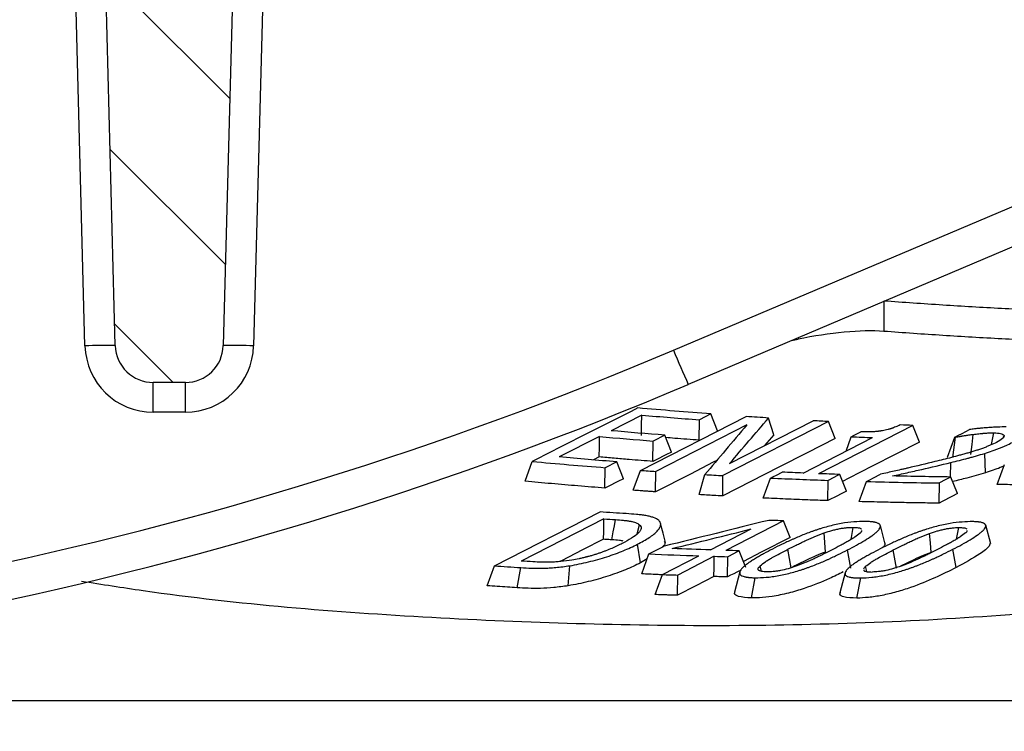
# Model space of a CAD drawing. Units: millimetres. Extents: x 115 to 1356, y 229 to 1166.
# Drawn here: x 563 to 628, y 1000 to 1047 of the extents above; entities that cross this region are included whole.
import ezdxf

# ---------------------------------------------------------------- set-up
doc = ezdxf.new("R2010")
doc.units = ezdxf.units.MM
doc.layers.add('2034066', color=7, linetype='Continuous')
doc.layers.add('AM_5', color=3, linetype='Continuous', lineweight=25)
doc.styles.add('USER1', font='simplex.shx')
doc.dimstyles.new('AM_DIN$0', dxfattribs={"dimtxt": 3.5, "dimasz": 2.5, "dimexe": 1, "dimexo": 1, "dimgap": 1.5, "dimtad": 1, "dimdec": 0, "dimdsep": 46, "dimtxsty": 'USER1', "dimcen": 0, "dimclrd": 256, "dimclre": 256, "dimclrt": 2, "dimadec": 0, "dimazin": 2, "dimtp": 0.1, "dimtm": 0.1, "dimtfac": 0.71, "dimtdec": 0, "dimtmove": 0, "dimatfit": 3, "dimfxl": 0, "dimlwd": -1, "dimlwe": -1, "dimarcsym": 0})

# ---------------------------------------------------------------- blocks, each defined once
blk = doc.blocks.new('*D67')
at = {"layer": 'AM_5'}
for p, q in [((158.852, 1025.79), (158.852, 856.842)), ((724.779, 1016.554), (724.779, 856.842)), ((165.102, 859.342), (718.529, 859.342))]:
    blk.add_line(p, q, dxfattribs=at)
for points in [[(165.102, 860.384), (165.102, 858.301), (158.852, 859.342)], [(718.529, 860.384), (718.529, 858.301), (724.779, 859.342)]]:
    blk.add_solid(points, dxfattribs=at)
at = {"layer": 'Defpoints', "color": 0}
for p in [(158.852, 1028.29), (724.779, 1019.054), (724.779, 859.342)]:
    blk.add_point(p, dxfattribs=at)
at = {"layer": 'AM_5', "color": 2, "insert": (459.759, 871.842), "char_height": 8.75, "attachment_point": 2, "style": 'USER1'}
blk.add_mtext('566', dxfattribs=at)
blk = doc.blocks.new('1065503-M_001_Section_A-A')
h = blk.add_hatch()
h.set_pattern_fill('ANSI31', color=256, scale=2.5, angle=90, style=0)
h.set_pattern_definition([(135, (-521.254, -969.419), (-5.61266, -5.61266), [])])
edge = h.paths.add_edge_path(flags=0)
edge.add_line((111.942, 110), (114.058, 110))
edge.add_arc((114.058, 112.5), 2.5, 270, 358.5)
edge.add_line((116.557, 112.435), (118.001, 167.565))
edge.add_arc((120.5, 167.5), 2.5, 90, 178.5, ccw=False)
edge.add_line((120.5, 170), (120.1, 177.631))
edge.add_arc((117.604, 177.5), 2.5, 3, 90)
edge.add_line((117.604, 180), (108.396, 180))
edge.add_arc((108.396, 177.5), 2.5, 90, 177)
edge.add_line((105.9, 177.631), (105.5, 170))
edge.add_arc((105.5, 167.5), 2.5, 1.5, 90, ccw=False)
edge.add_line((107.999, 167.565), (109.443, 112.435))
edge.add_arc((111.942, 112.5), 2.5, 181.5, 270)
for p, q in [((107.443, 112.417), (106, 167.548)), ((109.443, 112.435), (107.999, 167.565)), ((118.001, 167.565), (116.557, 112.435)), ((120, 167.548), (118.557, 112.417)), ((146.229, 112.131), (186.505, 129.227)), ((187.482, 126.97), (147.206, 109.873)), ((160.093, 115.343), (160.093, 113.37)), ((154.436, 112.942), (154.436, 112.848)), ((154.009, 112.761), (154.436, 112.848)), ((114.058, 110), (111.942, 110)), ((111.942, 108.035), (111.942, 110)), ((114.058, 108.035), (114.058, 110)), ((114.058, 108.035), (111.942, 108.035)), ((144.138, 107.848), (142.112, 106.82)), ((144.047, 104.207), (151.009, 107.757)), ((148.695, 107.925), (147.935, 107.538)), ((149.134, 106.813), (148.695, 107.925)), ((151.063, 107.199), (145.06, 104.136)), ((147.915, 106.193), (147.935, 107.538)), ((156.452, 107.424), (149.49, 103.86)), ((149.927, 104.659), (155.44, 107.479)), ((152.841, 106.555), (152.495, 107.658)), ((161.993, 107.172), (155.79, 103.988)), ((156.89, 106.317), (156.452, 107.424)), ((162.43, 106.07), (161.993, 107.172)), ((141.353, 106.435), (138.695, 105.088)), ((145.657, 106.527), (144.897, 106.141)), ((146.096, 105.415), (145.657, 106.527)), ((152.841, 106.555), (152.226, 105.835)), ((157.598, 105.476), (157.942, 106.426)), ((167.983, 106.389), (168.015, 106.512)), ((144.877, 104.794), (144.897, 106.141)), ((154.778, 104.029), (159.335, 106.367)), ((164.282, 105.071), (164.761, 106.395)), ((164.634, 105.062), (164.819, 106.393)), ((166.783, 104.047), (166.737, 105.325)), ((136.447, 103.489), (136.922, 104.795)), ((141.334, 105.087), (140.959, 104.897)), ((142.492, 104.768), (141.733, 104.382)), ((142.931, 103.656), (142.492, 104.768)), ((164.491, 103.767), (164.51, 104.725)), ((167.556, 103.268), (168.036, 104.596)), ((141.713, 103.036), (141.733, 104.382)), ((143.57, 102.896), (144.047, 104.207)), ((145.04, 102.792), (145.06, 104.136)), ((147.911, 102.608), (148.296, 103.929)), ((149.469, 102.519), (149.49, 103.86)), ((157.62, 102.836), (157.183, 103.937)), ((152.148, 102.382), (152.626, 103.701)), ((156.401, 102.21), (156.423, 103.547)), ((158.46, 102.147), (158.939, 103.47)), ((163.726, 102.043), (163.749, 103.376)), ((164.944, 102.67), (164.508, 103.767)), ((134.425, 97.909), (141.387, 101.461)), ((141.64, 101.007), (136.197, 98.228)), ((143.834, 100.024), (143.986, 100.623)), ((153.473, 100.881), (149.676, 98.93)), ((153.91, 99.781), (153.473, 100.881)), ((167.131, 99.37), (166.806, 100.583)), ((148.663, 98.961), (151.351, 100.342)), ((160.186, 99.343), (159.86, 100.562)), ((144.056, 98.108), (143.848, 99.331)), ((144.134, 97.379), (144.612, 98.698)), ((144.612, 98.698), (145.605, 99.207)), ((150.998, 97.805), (150.562, 98.905)), ((153.976, 97.786), (153.769, 99.001)), ((157.907, 97.749), (157.701, 98.961)), ((160.921, 97.747), (160.715, 98.957)), ((164.852, 97.798), (164.647, 99.006)), ((144.495, 98.376), (144.056, 98.108)), ((145.498, 97.336), (147.903, 98.571)), ((148.916, 98.539), (146.511, 97.304)), ((149.78, 97.179), (149.802, 98.514)), ((133.948, 96.596), (134.425, 97.909)), ((135.915, 96.464), (136.164, 97.793)), ((139.288, 96.598), (139.39, 97.917)), ((145.02, 96.014), (145.498, 97.336)), ((150.598, 97.513), (150.24, 96.175)), ((152.033, 97.548), (151.944, 97.918)), ((157.543, 97.46), (157.185, 96.122)), ((158.974, 97.529), (158.89, 97.88)), ((146.489, 95.967), (146.511, 97.304)), ((151.37, 95.795), (151.621, 97.125)), ((158.315, 95.784), (158.567, 97.114)), ((195.572, 89), (-195.572, 89))]:
    blk.add_line(p, q)
at = {"flags": 128}
for points in [[(144.118, 106.5), (144.128, 107.174), (144.138, 107.848)], [(141.334, 105.087), (141.343, 105.761), (141.353, 106.435)], [(157.942, 106.426), (158.101, 106.508), (158.259, 106.589), (158.575, 106.751)], [(164.761, 106.395), (165.006, 106.52), (165.25, 106.646), (165.739, 106.897)], [(165.828, 105.257), (165.906, 105.919), (165.984, 106.581)], [(167.193, 105.911), (167.212, 106.011), (167.337, 106.676)], [(156.89, 106.317), (155.035, 105.368), (153.18, 104.418), (151.325, 103.468), (149.469, 102.519)], [(162.43, 106.07), (159.329, 104.478), (157.778, 103.682), (157.368, 103.471)], [(164.819, 106.393), (164.805, 106.394), (164.79, 106.394), (164.761, 106.395)], [(146.096, 105.415), (145.716, 105.221), (145.506, 105.115), (145.297, 105.008), (145.087, 104.901), (144.877, 104.794)], [(149.077, 104.852), (148.852, 104.737), (147.339, 103.965), (145.04, 102.792)], [(152.626, 103.701), (152.816, 103.798), (153.006, 103.895), (153.385, 104.09)], [(157.183, 103.937), (156.993, 103.84), (156.803, 103.742), (156.423, 103.547)], [(158.939, 103.47), (159.173, 103.59), (159.407, 103.711), (159.876, 103.952)], [(142.931, 103.656), (142.552, 103.463), (142.342, 103.356), (142.132, 103.249), (141.923, 103.142), (141.713, 103.036)], [(164.508, 103.767), (164.318, 103.669), (164.129, 103.571), (163.749, 103.376)], [(157.62, 102.836), (157.24, 102.641), (157.031, 102.533), (156.821, 102.425), (156.611, 102.318), (156.401, 102.21)], [(164.944, 102.67), (164.565, 102.475), (164.355, 102.367), (164.145, 102.259), (163.936, 102.151), (163.726, 102.043)], [(141.62, 99.664), (141.628, 100.176), (141.634, 100.592), (141.64, 101.007)], [(142.159, 99.63), (142.259, 100.156), (142.334, 100.557), (142.41, 100.959)], [(145.711, 99.456), (145.547, 100.07), (145.382, 100.684)], [(156.255, 98.822), (156.21, 99.454), (156.165, 100.086)], [(157.929, 99.664), (157.951, 99.782), (158.077, 100.447)], [(163.2, 98.79), (163.155, 99.42), (163.11, 100.049)], [(164.881, 99.687), (164.897, 99.771), (165.023, 100.436)], [(141.62, 99.664), (140.236, 98.957), (138.853, 98.25), (138.787, 98.217)], [(153.91, 99.781), (152.011, 98.805), (150.84, 98.203)], [(150.562, 98.905), (150.372, 98.807), (150.182, 98.709), (149.802, 98.514)], [(148.894, 97.203), (148.904, 97.793), (148.916, 98.539)], [(150.582, 97.591), (150.409, 97.502), (150.199, 97.394), (149.99, 97.286), (149.78, 97.179)], [(148.894, 97.203), (147.691, 96.585), (146.489, 95.967)]]:
    blk.add_lwpolyline(points, dxfattribs=at)
for centre, radius, start, end in [((108.693, 83.772), 28.672, 88.50193, 92.49814), ((111.942, 112.535), 4.5, 181.5, 270), ((111.942, 112.5), 2.5, 181.5, 270), ((114.058, 112.5), 2.5, 270, 358.5), ((114.058, 112.535), 4.5, 270, 358.5), ((117.307, 83.772), 28.672, 87.50186, 91.49807), ((49.523, 339.956), 247.5, 270.1093, 293), ((229.017, 146.612), 89.682, 202.61127, 204.1829), ((49.523, 340), 250, 270.1093, 293)]:
    blk.add_arc(centre, radius, start, end)
for points, knots in [([(198.787, 114.517), (198.141, 114.498), (196.849, 114.46), (194.913, 114.416), (192.978, 114.382), (191.043, 114.358), (189.11, 114.344), (187.176, 114.341), (185.242, 114.348), (183.307, 114.365), (181.371, 114.393), (178.791, 114.443), (175.568, 114.532), (171.703, 114.679), (167.836, 114.867), (163.966, 115.093), (161.385, 115.277), (160.093, 115.37)], [0, 0, 0, 0, 0.050077, 0.100107, 0.1501, 0.200069, 0.250024, 0.299978, 0.349941, 0.399924, 0.449939, 0.499998, 0.599901, 0.699765, 0.799678, 0.899728, 1, 1, 1, 1]), ([(160.093, 113.37), (159.342, 113.426), (158.45, 113.407), (156.51, 113.227), (155.475, 113.067), (154.436, 112.848)], [0, 0, 0, 0, 0.5, 0.5, 1, 1, 1, 1]), ([(198.787, 112.517), (198.145, 112.498), (196.86, 112.46), (194.932, 112.416), (193.004, 112.382), (191.075, 112.359), (189.145, 112.345), (187.214, 112.342), (185.282, 112.349), (183.35, 112.366), (181.416, 112.393), (179.482, 112.431), (177.547, 112.479), (175.611, 112.537), (173.674, 112.605), (171.736, 112.683), (169.798, 112.772), (167.858, 112.871), (165.918, 112.98), (163.977, 113.099), (162.035, 113.228), (160.74, 113.323), (160.093, 113.37)], [0, 0, 0, 0, 0.049784, 0.099586, 0.149408, 0.199249, 0.249111, 0.298995, 0.348901, 0.398829, 0.448781, 0.498757, 0.548758, 0.598785, 0.648838, 0.698917, 0.749025, 0.79916, 0.849325, 0.899519, 0.949744, 1, 1, 1, 1]), ([(161.176, 107.204), (161.082, 107.16), (160.984, 107.117), (160.829, 107.053), (160.776, 107.033), (160.693, 107.003), (160.665, 106.993), (160.622, 106.978), (160.607, 106.973), (160.578, 106.963), (160.564, 106.959), (160.534, 106.949), (160.519, 106.944), (160.489, 106.935), (160.474, 106.931), (160.428, 106.917), (160.398, 106.908), (160.306, 106.884), (160.243, 106.868), (160.118, 106.84), (160.056, 106.828), (159.963, 106.811), (159.932, 106.806), (159.886, 106.799), (159.871, 106.797), (159.848, 106.794), (159.841, 106.793), (159.826, 106.791), (159.818, 106.79), (159.803, 106.788), (159.796, 106.787), (159.781, 106.785), (159.774, 106.784), (159.751, 106.782), (159.737, 106.78), (159.693, 106.775), (159.664, 106.772), (159.578, 106.764), (159.522, 106.759), (159.357, 106.748), (159.252, 106.743), (158.948, 106.738), (158.759, 106.743), (158.575, 106.751)], [0, 0, 0, 0, 0.125, 0.125, 0.1875, 0.1875, 0.21875, 0.21875, 0.234375, 0.234375, 0.25, 0.25, 0.265625, 0.265625, 0.28125, 0.28125, 0.3125, 0.3125, 0.375, 0.375, 0.4375, 0.4375, 0.46875, 0.46875, 0.484375, 0.484375, 0.492188, 0.492188, 0.5, 0.5, 0.507812, 0.507812, 0.515625, 0.515625, 0.53125, 0.53125, 0.5625, 0.5625, 0.625, 0.625, 0.75, 0.75, 1, 1, 1, 1]), ([(168.144, 107.066), (167.97, 107.068), (167.792, 107.067), (167.578, 107.059), (167.554, 107.058), (167.506, 107.056), (167.482, 107.055), (167.409, 107.051), (167.36, 107.049), (167.212, 107.04), (167.111, 107.033), (166.958, 107.022), (166.907, 107.018), (166.805, 107.009), (166.753, 107.005), (166.649, 106.996), (166.597, 106.991), (166.519, 106.984), (166.493, 106.982), (166.44, 106.977), (166.414, 106.974), (166.282, 106.962), (166.175, 106.95), (165.959, 106.925), (165.849, 106.911), (165.739, 106.897)], [0, 0, 0, 0, 0.25, 0.25, 0.28125, 0.28125, 0.3125, 0.3125, 0.375, 0.375, 0.5, 0.5, 0.5625, 0.5625, 0.625, 0.625, 0.6875, 0.6875, 0.71875, 0.71875, 0.75, 0.75, 0.875, 0.875, 1, 1, 1, 1]), ([(164.819, 106.393), (164.918, 106.411), (165.017, 106.43), (165.121, 106.448), (165.128, 106.449), (165.14, 106.451), (165.146, 106.452), (165.164, 106.455), (165.177, 106.457), (165.214, 106.464), (165.238, 106.468), (165.312, 106.481), (165.361, 106.489), (165.422, 106.499), (165.434, 106.501), (165.459, 106.505), (165.471, 106.507), (165.507, 106.513), (165.531, 106.517), (165.604, 106.528), (165.652, 106.535), (165.795, 106.556), (165.89, 106.569), (165.984, 106.581)], [0, 0, 0, 0, 0.25, 0.25, 0.265625, 0.265625, 0.28125, 0.28125, 0.3125, 0.3125, 0.375, 0.375, 0.5, 0.5, 0.53125, 0.53125, 0.5625, 0.5625, 0.625, 0.625, 0.75, 0.75, 1, 1, 1, 1]), ([(165.984, 106.581), (166.106, 106.595), (166.227, 106.609), (166.406, 106.627), (166.465, 106.633), (166.553, 106.641), (166.582, 106.644), (166.625, 106.647), (166.64, 106.648), (166.669, 106.651), (166.683, 106.652), (166.812, 106.662), (166.926, 106.67), (167.139, 106.677), (167.238, 106.676), (167.337, 106.676)], [0, 0, 0, 0, 0.25, 0.25, 0.375, 0.375, 0.4375, 0.4375, 0.46875, 0.46875, 0.5, 0.5, 0.75, 0.75, 1, 1, 1, 1]), ([(167.337, 106.676), (167.507, 106.672), (167.658, 106.657), (167.893, 106.604), (167.977, 106.565), (168.015, 106.512)], [0, 0, 0, 0, 0.5, 0.5, 1, 1, 1, 1]), ([(168.015, 106.512), (168.024, 106.482), (168.02, 106.449), (167.994, 106.396), (167.982, 106.377), (167.951, 106.339), (167.932, 106.319), (167.818, 106.219), (167.677, 106.134), (167.515, 106.049)], [0, 0, 0, 0, 0.25, 0.25, 0.375, 0.375, 0.5, 0.5, 1, 1, 1, 1]), ([(147.915, 106.193), (147.383, 106.233), (146.651, 106.289), (145.919, 106.349), (145.72, 106.366)], [0, 0, 0, 0, 0.727856, 1, 1, 1, 1]), ([(167.515, 106.049), (167.385, 105.986), (167.25, 105.923), (167.036, 105.83), (166.962, 105.799), (166.848, 105.753), (166.81, 105.738), (166.731, 105.708), (166.692, 105.693), (166.611, 105.663), (166.57, 105.649), (166.487, 105.619), (166.445, 105.605), (166.319, 105.562), (166.234, 105.534), (166.061, 105.479), (165.974, 105.452), (165.842, 105.413), (165.798, 105.4), (165.709, 105.374), (165.665, 105.361), (165.576, 105.335), (165.531, 105.323), (165.442, 105.297), (165.397, 105.285), (165.263, 105.248), (165.173, 105.223), (164.904, 105.15), (164.724, 105.102), (164.182, 104.962), (163.819, 104.871), (163.456, 104.782)], [0, 0, 0, 0, 0.125, 0.125, 0.1875, 0.1875, 0.21875, 0.21875, 0.25, 0.25, 0.28125, 0.28125, 0.3125, 0.3125, 0.375, 0.375, 0.4375, 0.4375, 0.46875, 0.46875, 0.5, 0.5, 0.53125, 0.53125, 0.5625, 0.5625, 0.625, 0.625, 0.75, 0.75, 1, 1, 1, 1]), ([(166.737, 105.325), (166.908, 105.378), (167.076, 105.433), (167.321, 105.519), (167.401, 105.548), (167.519, 105.592), (167.558, 105.606), (167.635, 105.636), (167.674, 105.651), (167.788, 105.696), (167.862, 105.727), (167.97, 105.773), (168.006, 105.788), (168.076, 105.819), (168.11, 105.835), (168.281, 105.912), (168.41, 105.975), (168.533, 106.038)], [0, 0, 0, 0, 0.25, 0.25, 0.375, 0.375, 0.4375, 0.4375, 0.5, 0.5, 0.625, 0.625, 0.6875, 0.6875, 0.75, 0.75, 1, 1, 1, 1]), ([(164.51, 104.725), (164.886, 104.818), (165.261, 104.911), (165.658, 105.016), (165.681, 105.022), (165.727, 105.035), (165.751, 105.041), (165.82, 105.06), (165.866, 105.072), (166.005, 105.111), (166.098, 105.137), (166.373, 105.216), (166.556, 105.27), (166.737, 105.325)], [0, 0, 0, 0, 0.5, 0.5, 0.53125, 0.53125, 0.5625, 0.5625, 0.625, 0.625, 0.75, 0.75, 1, 1, 1, 1]), ([(144.877, 104.794), (144.353, 104.835), (143.83, 104.877), (143.306, 104.92), (142.977, 104.947), (142.648, 104.974), (142.32, 105.002), (141.991, 105.03), (141.662, 105.058), (141.334, 105.087)], [0, 0, 0, 0, 0.002226231, 0.002226231, 0.002226231, 0.003623264, 0.003623264, 0.003623264, 0.005020304, 0.005020304, 0.005020304, 0.005020304]), ([(163.456, 104.782), (162.861, 104.636), (162.264, 104.493), (161.593, 104.339), (161.518, 104.322), (161.369, 104.288), (161.294, 104.271), (161.07, 104.22), (160.921, 104.187), (160.473, 104.086), (160.175, 104.019), (159.876, 103.952)], [0, 0, 0, 0, 0.5, 0.5, 0.5625, 0.5625, 0.625, 0.625, 0.75, 0.75, 1, 1, 1, 1]), ([(160.657, 103.836), (160.979, 103.907), (161.3, 103.979), (161.942, 104.124), (162.263, 104.196), (163.227, 104.416), (163.869, 104.568), (164.51, 104.725)], [0, 0, 0, 0, 0.25, 0.25, 0.5, 0.5, 1, 1, 1, 1]), ([(167.996, 104.484), (167.917, 104.45), (167.553, 104.295), (167.121, 104.156), (166.783, 104.047)], [0, 0, 0, 0, 0.215896, 1, 1, 1, 1]), ([(166.783, 104.047), (166.582, 103.986), (166.178, 103.866), (165.458, 103.669), (164.94, 103.54), (164.629, 103.463)], [0, 0, 0, 0, 0.285779, 0.571693, 1, 1, 1, 1]), ([(141.713, 103.036), (141.12, 103.082), (140.526, 103.13), (139.933, 103.18), (139.352, 103.228), (138.771, 103.278), (138.19, 103.33), (137.609, 103.381), (137.027, 103.434), (136.447, 103.489)], [0, 0, 0, 0, 0.002520789, 0.002520789, 0.002520789, 0.004991219, 0.004991219, 0.004991219, 0.007461681, 0.007461681, 0.007461681, 0.007461681]), ([(168.889, 103.261), (168.815, 103.262), (168.371, 103.262), (167.926, 103.265), (167.556, 103.268)], [0, 0, 0, 0, 0.16675, 1, 1, 1, 1]), ([(145.04, 102.792), (144.955, 102.798), (144.871, 102.803), (144.786, 102.809), (144.702, 102.815), (144.618, 102.821), (144.533, 102.827), (144.449, 102.833), (144.364, 102.839), (144.28, 102.845), (144.195, 102.851), (144.111, 102.857), (144.027, 102.863), (143.874, 102.874), (143.722, 102.884), (143.57, 102.896)], [0, 0, 0, 0, 0.000358642, 0.000358642, 0.000358642, 0.000717284, 0.000717284, 0.000717284, 0.001075926, 0.001075926, 0.001075926, 0.001434568, 0.001434568, 0.001434568, 0.002080688, 0.002080688, 0.002080688, 0.002080688]), ([(149.469, 102.519), (149.273, 102.529), (149.077, 102.54), (148.881, 102.551), (148.72, 102.561), (148.558, 102.57), (148.396, 102.579), (148.234, 102.589), (148.072, 102.598), (147.911, 102.608)], [0, 0, 0, 0, 0.000832196, 0.000832196, 0.000832196, 0.001519301, 0.001519301, 0.001519301, 0.002206408, 0.002206408, 0.002206408, 0.002206408]), ([(156.401, 102.21), (155.96, 102.225), (155.518, 102.241), (155.076, 102.258), (154.588, 102.276), (154.1, 102.296), (153.612, 102.317), (153.124, 102.337), (152.636, 102.359), (152.148, 102.382)], [0, 0, 0, 0, 0.001874969, 0.001874969, 0.001874969, 0.003946641, 0.003946641, 0.003946641, 0.006018334, 0.006018334, 0.006018334, 0.006018334]), ([(163.726, 102.043), (163.319, 102.048), (162.911, 102.053), (162.504, 102.06), (162.097, 102.066), (161.69, 102.073), (161.283, 102.081), (160.875, 102.088), (160.468, 102.097), (160.061, 102.106), (159.527, 102.118), (158.993, 102.132), (158.46, 102.147)], [0, 0, 0, 0, 0.001727799, 0.001727799, 0.001727799, 0.003455598, 0.003455598, 0.003455598, 0.005183397, 0.005183397, 0.005183397, 0.007448514, 0.007448514, 0.007448514, 0.007448514]), ([(145.254, 100.914), (145.167, 100.982), (145.053, 101.042), (144.844, 101.119), (144.767, 101.142), (144.643, 101.173), (144.6, 101.183), (144.51, 101.202), (144.464, 101.211), (144.367, 101.227), (144.318, 101.235), (144.218, 101.25), (144.166, 101.257), (144.01, 101.276), (143.902, 101.288), (143.571, 101.319), (143.34, 101.336), (143.106, 101.351)], [0, 0, 0, 0, 0.25, 0.25, 0.375, 0.375, 0.4375, 0.4375, 0.5, 0.5, 0.5625, 0.5625, 0.625, 0.625, 0.75, 0.75, 1, 1, 1, 1]), ([(142.41, 100.959), (142.582, 100.947), (142.752, 100.934), (142.994, 100.909), (143.073, 100.9), (143.187, 100.885), (143.224, 100.879), (143.296, 100.868), (143.332, 100.862), (143.401, 100.849), (143.435, 100.842), (143.499, 100.828), (143.531, 100.82), (143.621, 100.795), (143.677, 100.777), (143.831, 100.718), (143.916, 100.673), (143.986, 100.623)], [0, 0, 0, 0, 0.25, 0.25, 0.375, 0.375, 0.4375, 0.4375, 0.5, 0.5, 0.5625, 0.5625, 0.625, 0.625, 0.75, 0.75, 1, 1, 1, 1]), ([(143.986, 100.623), (144.027, 100.587), (144.06, 100.549), (144.09, 100.488), (144.097, 100.467), (144.102, 100.434), (144.103, 100.422), (144.103, 100.405), (144.103, 100.399), (144.102, 100.388), (144.101, 100.382), (144.099, 100.37), (144.097, 100.364), (144.094, 100.352), (144.093, 100.346), (144.087, 100.327), (144.083, 100.315), (144.067, 100.278), (144.053, 100.252), (144.003, 100.175), (143.957, 100.122), (143.788, 99.956), (143.636, 99.844), (143.278, 99.619), (143.072, 99.505), (142.851, 99.39)], [0, 0, 0, 0, 0.125, 0.125, 0.1875, 0.1875, 0.21875, 0.21875, 0.234375, 0.234375, 0.25, 0.25, 0.265625, 0.265625, 0.28125, 0.28125, 0.3125, 0.3125, 0.375, 0.375, 0.5, 0.5, 0.75, 0.75, 1, 1, 1, 1]), ([(143.848, 99.331), (144.132, 99.478), (144.397, 99.628), (144.734, 99.848), (144.837, 99.921), (144.973, 100.028), (145.015, 100.064), (145.093, 100.134), (145.129, 100.169), (145.193, 100.238), (145.222, 100.272), (145.272, 100.34), (145.294, 100.373), (145.331, 100.439), (145.346, 100.471), (145.364, 100.518), (145.369, 100.534), (145.375, 100.557), (145.376, 100.564), (145.38, 100.579), (145.381, 100.587), (145.383, 100.602), (145.384, 100.609), (145.385, 100.624), (145.385, 100.631), (145.386, 100.653), (145.385, 100.667), (145.379, 100.709), (145.371, 100.737), (145.337, 100.816), (145.3, 100.866), (145.254, 100.914)], [0, 0, 0, 0, 0.25, 0.25, 0.375, 0.375, 0.4375, 0.4375, 0.5, 0.5, 0.5625, 0.5625, 0.625, 0.625, 0.6875, 0.6875, 0.71875, 0.71875, 0.734375, 0.734375, 0.75, 0.75, 0.765625, 0.765625, 0.78125, 0.78125, 0.8125, 0.8125, 0.875, 0.875, 1, 1, 1, 1]), ([(158.837, 100.837), (158.613, 100.837), (158.373, 100.83), (157.858, 100.788), (157.583, 100.755), (157.142, 100.676), (156.994, 100.646), (156.696, 100.578), (156.547, 100.541), (156.251, 100.462), (156.104, 100.419), (155.889, 100.353), (155.817, 100.331), (155.712, 100.296), (155.677, 100.285), (155.608, 100.262), (155.573, 100.25), (155.505, 100.226), (155.471, 100.215), (155.403, 100.191), (155.37, 100.179), (155.27, 100.143), (155.204, 100.119), (155.008, 100.045), (154.881, 99.995), (154.632, 99.895), (154.51, 99.844), (154.332, 99.768), (154.273, 99.742), (154.156, 99.691), (154.099, 99.666), (153.985, 99.615), (153.928, 99.589), (153.816, 99.538), (153.761, 99.512), (153.596, 99.435), (153.488, 99.384), (153.169, 99.228), (152.962, 99.125), (152.757, 99.02)], [0, 0, 0, 0, 0.125, 0.125, 0.25, 0.25, 0.3125, 0.3125, 0.375, 0.375, 0.4375, 0.4375, 0.46875, 0.46875, 0.484375, 0.484375, 0.5, 0.5, 0.515625, 0.515625, 0.53125, 0.53125, 0.5625, 0.5625, 0.625, 0.625, 0.6875, 0.6875, 0.71875, 0.71875, 0.75, 0.75, 0.78125, 0.78125, 0.8125, 0.8125, 0.875, 0.875, 1, 1, 1, 1]), ([(157.701, 98.961), (158.103, 99.17), (158.489, 99.379), (159.001, 99.688), (159.162, 99.792), (159.375, 99.944), (159.442, 99.994), (159.533, 100.068), (159.562, 100.093), (159.604, 100.129), (159.617, 100.142), (159.643, 100.166), (159.656, 100.178), (159.68, 100.202), (159.692, 100.214), (159.714, 100.237), (159.725, 100.249), (159.756, 100.284), (159.774, 100.307), (159.822, 100.376), (159.844, 100.42), (159.867, 100.502), (159.867, 100.541), (159.85, 100.595), (159.84, 100.612), (159.822, 100.636), (159.815, 100.643), (159.799, 100.659), (159.79, 100.666), (159.771, 100.68), (159.761, 100.687), (159.738, 100.7), (159.726, 100.706), (159.688, 100.725), (159.659, 100.736), (159.597, 100.756), (159.563, 100.766), (159.509, 100.778), (159.49, 100.782), (159.452, 100.79), (159.432, 100.793), (159.391, 100.8), (159.371, 100.803), (159.328, 100.808), (159.306, 100.811), (159.238, 100.818), (159.191, 100.822), (159.045, 100.831), (158.942, 100.835), (158.837, 100.837)], [0, 0, 0, 0, 0.25, 0.25, 0.375, 0.375, 0.4375, 0.4375, 0.46875, 0.46875, 0.484375, 0.484375, 0.5, 0.5, 0.515625, 0.515625, 0.53125, 0.53125, 0.5625, 0.5625, 0.625, 0.625, 0.6875, 0.6875, 0.71875, 0.71875, 0.734375, 0.734375, 0.75, 0.75, 0.765625, 0.765625, 0.78125, 0.78125, 0.8125, 0.8125, 0.84375, 0.84375, 0.859375, 0.859375, 0.875, 0.875, 0.890625, 0.890625, 0.90625, 0.90625, 0.9375, 0.9375, 1, 1, 1, 1]), ([(165.782, 100.827), (165.559, 100.822), (165.318, 100.809), (164.803, 100.759), (164.528, 100.72), (164.088, 100.636), (163.939, 100.604), (163.642, 100.533), (163.493, 100.494), (163.198, 100.412), (163.051, 100.368), (162.836, 100.3), (162.765, 100.277), (162.624, 100.23), (162.555, 100.206), (162.418, 100.158), (162.351, 100.134), (162.217, 100.085), (162.151, 100.061), (161.956, 99.986), (161.829, 99.936), (161.579, 99.834), (161.458, 99.783), (161.279, 99.705), (161.22, 99.68), (161.104, 99.628), (161.046, 99.602), (160.932, 99.551), (160.875, 99.525), (160.763, 99.474), (160.708, 99.448), (160.543, 99.37), (160.435, 99.319), (160.115, 99.163), (159.908, 99.058), (159.702, 98.954)], [0, 0, 0, 0, 0.125, 0.125, 0.25, 0.25, 0.3125, 0.3125, 0.375, 0.375, 0.4375, 0.4375, 0.46875, 0.46875, 0.5, 0.5, 0.53125, 0.53125, 0.5625, 0.5625, 0.625, 0.625, 0.6875, 0.6875, 0.71875, 0.71875, 0.75, 0.75, 0.78125, 0.78125, 0.8125, 0.8125, 0.875, 0.875, 1, 1, 1, 1]), ([(164.647, 99.006), (165.049, 99.214), (165.434, 99.422), (165.946, 99.729), (166.106, 99.832), (166.32, 99.982), (166.387, 100.031), (166.478, 100.105), (166.507, 100.129), (166.549, 100.165), (166.562, 100.177), (166.588, 100.2), (166.601, 100.212), (166.625, 100.236), (166.637, 100.247), (166.66, 100.27), (166.67, 100.282), (166.701, 100.316), (166.719, 100.339), (166.767, 100.405), (166.79, 100.448), (166.813, 100.528), (166.813, 100.565), (166.795, 100.616), (166.786, 100.632), (166.768, 100.655), (166.761, 100.662), (166.745, 100.676), (166.736, 100.683), (166.717, 100.696), (166.706, 100.702), (166.684, 100.715), (166.672, 100.72), (166.633, 100.737), (166.605, 100.747), (166.543, 100.766), (166.509, 100.774), (166.454, 100.785), (166.436, 100.788), (166.397, 100.795), (166.377, 100.797), (166.337, 100.803), (166.316, 100.805), (166.273, 100.81), (166.251, 100.812), (166.183, 100.817), (166.136, 100.819), (165.991, 100.825), (165.888, 100.826), (165.782, 100.827)], [0, 0, 0, 0, 0.25, 0.25, 0.375, 0.375, 0.4375, 0.4375, 0.46875, 0.46875, 0.484375, 0.484375, 0.5, 0.5, 0.515625, 0.515625, 0.53125, 0.53125, 0.5625, 0.5625, 0.625, 0.625, 0.6875, 0.6875, 0.71875, 0.71875, 0.734375, 0.734375, 0.75, 0.75, 0.765625, 0.765625, 0.78125, 0.78125, 0.8125, 0.8125, 0.84375, 0.84375, 0.859375, 0.859375, 0.875, 0.875, 0.890625, 0.890625, 0.90625, 0.90625, 0.9375, 0.9375, 1, 1, 1, 1]), ([(153.769, 99.001), (153.949, 99.093), (154.131, 99.185), (154.409, 99.323), (154.503, 99.369), (154.693, 99.461), (154.789, 99.507), (154.984, 99.598), (155.082, 99.644), (155.284, 99.734), (155.387, 99.779), (155.704, 99.913), (155.926, 100.001), (156.165, 100.086)], [0, 0, 0, 0, 0.25, 0.25, 0.375, 0.375, 0.5, 0.5, 0.625, 0.625, 0.75, 0.75, 1, 1, 1, 1]), ([(156.165, 100.086), (156.327, 100.141), (156.496, 100.195), (156.752, 100.267), (156.839, 100.289), (157.011, 100.33), (157.096, 100.349), (157.267, 100.381), (157.349, 100.394), (157.508, 100.415), (157.585, 100.424), (157.809, 100.442), (157.947, 100.446), (158.077, 100.447)], [0, 0, 0, 0, 0.25, 0.25, 0.375, 0.375, 0.5, 0.5, 0.625, 0.625, 0.75, 0.75, 1, 1, 1, 1]), ([(158.52, 100.062), (158.423, 99.975), (158.309, 99.886), (158.154, 99.785), (158.136, 99.773), (158.101, 99.751), (158.083, 99.739), (158.028, 99.705), (157.991, 99.682), (157.877, 99.613), (157.798, 99.567), (157.677, 99.498), (157.636, 99.475), (157.554, 99.429), (157.512, 99.406), (157.386, 99.337), (157.301, 99.291), (157.043, 99.152), (156.867, 99.06), (156.689, 98.968)], [0, 0, 0, 0, 0.25, 0.25, 0.28125, 0.28125, 0.3125, 0.3125, 0.375, 0.375, 0.5, 0.5, 0.5625, 0.5625, 0.625, 0.625, 0.75, 0.75, 1, 1, 1, 1]), ([(158.077, 100.447), (158.199, 100.443), (158.315, 100.435), (158.457, 100.412), (158.499, 100.403), (158.552, 100.385), (158.568, 100.378), (158.596, 100.364), (158.607, 100.356), (158.617, 100.347)], [0, 0, 0, 0, 0.25, 0.25, 0.375, 0.375, 0.4375, 0.4375, 0.5, 0.5, 0.5, 0.5]), ([(158.52, 100.062), (158.581, 100.119), (158.649, 100.183), (158.638, 100.23), (158.637, 100.235)], [0, 0, 0, 0, 0.899455, 1, 1, 1, 1]), ([(160.715, 98.957), (160.895, 99.05), (161.077, 99.142), (161.355, 99.28), (161.449, 99.326), (161.591, 99.395), (161.639, 99.418), (161.735, 99.464), (161.784, 99.487), (161.881, 99.533), (161.93, 99.556), (162.029, 99.602), (162.079, 99.625), (162.23, 99.693), (162.333, 99.739), (162.65, 99.874), (162.873, 99.963), (163.11, 100.049)], [0, 0, 0, 0, 0.25, 0.25, 0.375, 0.375, 0.4375, 0.4375, 0.5, 0.5, 0.5625, 0.5625, 0.625, 0.625, 0.75, 0.75, 1, 1, 1, 1]), ([(163.11, 100.049), (163.272, 100.105), (163.441, 100.16), (163.698, 100.235), (163.784, 100.258), (163.956, 100.301), (164.042, 100.321), (164.212, 100.356), (164.294, 100.37), (164.453, 100.394), (164.53, 100.403), (164.754, 100.426), (164.893, 100.433), (165.023, 100.436)], [0, 0, 0, 0, 0.25, 0.25, 0.375, 0.375, 0.5, 0.5, 0.625, 0.625, 0.75, 0.75, 1, 1, 1, 1]), ([(165.466, 100.077), (165.369, 99.992), (165.254, 99.904), (165.099, 99.803), (165.082, 99.792), (165.046, 99.77), (165.028, 99.758), (164.973, 99.724), (164.936, 99.702), (164.822, 99.633), (164.743, 99.588), (164.622, 99.519), (164.581, 99.496), (164.499, 99.45), (164.457, 99.427), (164.332, 99.358), (164.247, 99.312), (163.989, 99.174), (163.812, 99.082), (163.634, 98.99)], [0, 0, 0, 0, 0.25, 0.25, 0.28125, 0.28125, 0.3125, 0.3125, 0.375, 0.375, 0.5, 0.5, 0.5625, 0.5625, 0.625, 0.625, 0.75, 0.75, 1, 1, 1, 1]), ([(165.023, 100.436), (165.144, 100.435), (165.26, 100.43), (165.402, 100.411), (165.445, 100.403), (165.515, 100.382), (165.543, 100.369), (165.563, 100.353)], [0, 0, 0, 0, 0.25, 0.25, 0.375, 0.375, 0.5, 0.5, 0.5, 0.5]), ([(165.466, 100.077), (165.527, 100.133), (165.595, 100.196), (165.584, 100.241), (165.582, 100.246)], [0, 0, 0, 0, 0.893452, 1, 1, 1, 1]), ([(139.39, 97.917), (139.803, 97.985), (140.221, 98.071), (141.044, 98.272), (141.45, 98.386), (142.224, 98.636), (142.584, 98.769), (143.252, 99.044), (143.561, 99.186), (143.848, 99.331)], [0, 0, 0, 0, 0.25, 0.25, 0.5, 0.5, 0.75, 0.75, 1, 1, 1, 1]), ([(142.851, 99.39), (142.634, 99.281), (142.405, 99.171), (142.037, 99.01), (141.911, 98.958), (141.714, 98.88), (141.647, 98.855), (141.545, 98.817), (141.511, 98.804), (141.442, 98.779), (141.407, 98.767), (141.336, 98.743), (141.301, 98.73), (141.229, 98.706), (141.193, 98.694), (141.083, 98.659), (141.009, 98.636), (140.859, 98.591), (140.783, 98.569), (140.668, 98.537), (140.629, 98.527), (140.571, 98.512), (140.552, 98.507), (140.513, 98.496), (140.493, 98.491), (140.454, 98.482), (140.435, 98.477), (140.396, 98.467), (140.376, 98.462), (140.318, 98.448), (140.279, 98.439), (140.162, 98.413), (140.084, 98.396), (139.849, 98.348), (139.693, 98.318), (139.536, 98.291)], [0, 0, 0, 0, 0.25, 0.25, 0.375, 0.375, 0.4375, 0.4375, 0.46875, 0.46875, 0.5, 0.5, 0.53125, 0.53125, 0.5625, 0.5625, 0.625, 0.625, 0.6875, 0.6875, 0.71875, 0.71875, 0.734375, 0.734375, 0.75, 0.75, 0.765625, 0.765625, 0.78125, 0.78125, 0.8125, 0.8125, 0.875, 0.875, 1, 1, 1, 1]), ([(142.159, 99.63), (142.095, 99.634), (142.031, 99.638), (141.967, 99.642), (141.851, 99.649), (141.736, 99.656), (141.62, 99.664)], [0, 0, 0, 0, 0.0002723758, 0.0002723758, 0.0002723758, 0.0007636651, 0.0007636651, 0.0007636651, 0.0007636651]), ([(142.92, 99.539), (142.838, 99.557), (142.623, 99.604), (142.336, 99.62), (142.159, 99.63)], [0, 0, 0, 0, 0.383163, 1, 1, 1, 1]), ([(145.611, 99.535), (145.648, 99.476), (145.718, 99.366), (145.555, 99.214), (145.479, 99.143)], [0, 0, 0, 0, 0.5335084, 1, 1, 1, 1]), ([(160.156, 99.437), (160.167, 99.356), (160.182, 99.252), (160.015, 99.117), (159.98, 99.088)], [0, 0, 0, 0, 0.785512, 1, 1, 1, 1]), ([(167.099, 99.461), (167.09, 99.381), (167.066, 99.165), (166.322, 98.587), (165.414, 98.1), (164.852, 97.798)], [0, 0, 0, 0, 0.181465, 0.493844, 1, 1, 1, 1]), ([(152.757, 99.02), (152.555, 98.916), (152.358, 98.811), (152.073, 98.655), (151.98, 98.603), (151.799, 98.499), (151.71, 98.447), (151.539, 98.343), (151.456, 98.291), (151.296, 98.188), (151.22, 98.136), (151.076, 98.034), (151.009, 97.983), (150.917, 97.908), (150.887, 97.883), (150.846, 97.846), (150.833, 97.834), (150.807, 97.809), (150.794, 97.797), (150.77, 97.773), (150.758, 97.761), (150.736, 97.737), (150.725, 97.725), (150.695, 97.69), (150.677, 97.666), (150.63, 97.597), (150.609, 97.553), (150.576, 97.427), (150.597, 97.352), (150.712, 97.265), (150.764, 97.241), (150.859, 97.209), (150.893, 97.199), (150.948, 97.186), (150.966, 97.182), (150.995, 97.176), (151.005, 97.174), (151.025, 97.171), (151.035, 97.169), (151.055, 97.166), (151.066, 97.164), (151.086, 97.161), (151.097, 97.159), (151.129, 97.155), (151.151, 97.152), (151.219, 97.145), (151.266, 97.141), (151.412, 97.131), (151.516, 97.127), (151.621, 97.125)], [0, 0, 0, 0, 0.125, 0.125, 0.1875, 0.1875, 0.25, 0.25, 0.3125, 0.3125, 0.375, 0.375, 0.4375, 0.4375, 0.46875, 0.46875, 0.484375, 0.484375, 0.5, 0.5, 0.515625, 0.515625, 0.53125, 0.53125, 0.5625, 0.5625, 0.625, 0.625, 0.75, 0.75, 0.8125, 0.8125, 0.84375, 0.84375, 0.859375, 0.859375, 0.867188, 0.867188, 0.875, 0.875, 0.882812, 0.882812, 0.890625, 0.890625, 0.90625, 0.90625, 0.9375, 0.9375, 1, 1, 1, 1]), ([(151.621, 97.125), (151.845, 97.125), (152.085, 97.133), (152.471, 97.165), (152.604, 97.179), (152.88, 97.215), (153.022, 97.238), (153.463, 97.319), (153.763, 97.389), (154.206, 97.511), (154.352, 97.554), (154.567, 97.621), (154.638, 97.644), (154.779, 97.69), (154.848, 97.713), (154.985, 97.761), (155.053, 97.785), (155.186, 97.834), (155.252, 97.858), (155.448, 97.932), (155.576, 97.982), (155.825, 98.084), (155.946, 98.135), (156.125, 98.211), (156.184, 98.237), (156.301, 98.288), (156.358, 98.314), (156.473, 98.365), (156.529, 98.391), (156.641, 98.443), (156.696, 98.468), (156.861, 98.546), (156.969, 98.597), (157.289, 98.753), (157.496, 98.857), (157.701, 98.961)], [0, 0, 0, 0, 0.125, 0.125, 0.1875, 0.1875, 0.25, 0.25, 0.375, 0.375, 0.4375, 0.4375, 0.46875, 0.46875, 0.5, 0.5, 0.53125, 0.53125, 0.5625, 0.5625, 0.625, 0.625, 0.6875, 0.6875, 0.71875, 0.71875, 0.75, 0.75, 0.78125, 0.78125, 0.8125, 0.8125, 0.875, 0.875, 1, 1, 1, 1]), ([(151.944, 97.918), (152.042, 98.004), (152.154, 98.092), (152.306, 98.193), (152.323, 98.204), (152.358, 98.227), (152.376, 98.238), (152.43, 98.272), (152.468, 98.295), (152.582, 98.363), (152.661, 98.408), (152.904, 98.545), (153.073, 98.636), (153.417, 98.819), (153.593, 98.91), (153.769, 99.001)], [0, 0, 0, 0, 0.25, 0.25, 0.28125, 0.28125, 0.3125, 0.3125, 0.375, 0.375, 0.5, 0.5, 0.75, 0.75, 1, 1, 1, 1]), ([(156.255, 98.822), (155.804, 98.66), (155.409, 98.486), (154.669, 98.137), (154.318, 97.961), (153.976, 97.786)], [0, 0, 0, 0, 0.5, 0.5, 1, 1, 1, 1]), ([(156.689, 98.968), (156.508, 98.876), (156.326, 98.784), (156.048, 98.646), (155.955, 98.6), (155.812, 98.531), (155.764, 98.508), (155.668, 98.462), (155.619, 98.439), (155.473, 98.37), (155.374, 98.325), (155.222, 98.256), (155.17, 98.234), (155.093, 98.2), (155.067, 98.188), (155.014, 98.166), (154.988, 98.155), (154.748, 98.054), (154.522, 97.965), (154.288, 97.88)], [0, 0, 0, 0, 0.25, 0.25, 0.375, 0.375, 0.4375, 0.4375, 0.5, 0.5, 0.625, 0.625, 0.6875, 0.6875, 0.71875, 0.71875, 0.75, 0.75, 1, 1, 1, 1]), ([(159.702, 98.954), (159.501, 98.85), (159.304, 98.745), (159.02, 98.59), (158.927, 98.538), (158.745, 98.434), (158.657, 98.382), (158.486, 98.279), (158.403, 98.228), (158.243, 98.125), (158.167, 98.074), (158.023, 97.973), (157.956, 97.923), (157.863, 97.849), (157.834, 97.824), (157.793, 97.788), (157.779, 97.776), (157.753, 97.752), (157.741, 97.74), (157.716, 97.716), (157.705, 97.704), (157.682, 97.681), (157.672, 97.669), (157.641, 97.634), (157.623, 97.611), (157.577, 97.544), (157.555, 97.501), (157.522, 97.38), (157.543, 97.309), (157.658, 97.228), (157.71, 97.205), (157.805, 97.177), (157.839, 97.169), (157.894, 97.157), (157.913, 97.154), (157.942, 97.149), (157.951, 97.147), (157.971, 97.144), (157.981, 97.143), (158.001, 97.14), (158.012, 97.139), (158.033, 97.136), (158.043, 97.135), (158.075, 97.132), (158.097, 97.129), (158.165, 97.124), (158.212, 97.121), (158.358, 97.115), (158.461, 97.114), (158.567, 97.114)], [0, 0, 0, 0, 0.125, 0.125, 0.1875, 0.1875, 0.25, 0.25, 0.3125, 0.3125, 0.375, 0.375, 0.4375, 0.4375, 0.46875, 0.46875, 0.484375, 0.484375, 0.5, 0.5, 0.515625, 0.515625, 0.53125, 0.53125, 0.5625, 0.5625, 0.625, 0.625, 0.75, 0.75, 0.8125, 0.8125, 0.84375, 0.84375, 0.859375, 0.859375, 0.867188, 0.867188, 0.875, 0.875, 0.882812, 0.882812, 0.890625, 0.890625, 0.90625, 0.90625, 0.9375, 0.9375, 1, 1, 1, 1]), ([(158.567, 97.114), (158.791, 97.119), (159.031, 97.132), (159.418, 97.171), (159.551, 97.188), (159.826, 97.229), (159.968, 97.253), (160.408, 97.34), (160.708, 97.415), (161.15, 97.54), (161.296, 97.585), (161.511, 97.654), (161.582, 97.677), (161.723, 97.724), (161.792, 97.748), (161.929, 97.797), (161.996, 97.821), (162.13, 97.871), (162.196, 97.896), (162.392, 97.971), (162.519, 98.022), (162.768, 98.124), (162.89, 98.175), (163.069, 98.253), (163.128, 98.279), (163.245, 98.331), (163.303, 98.356), (163.417, 98.408), (163.473, 98.434), (163.585, 98.486), (163.641, 98.511), (163.806, 98.589), (163.914, 98.641), (164.234, 98.797), (164.442, 98.901), (164.647, 99.006)], [0, 0, 0, 0, 0.125, 0.125, 0.1875, 0.1875, 0.25, 0.25, 0.375, 0.375, 0.4375, 0.4375, 0.46875, 0.46875, 0.5, 0.5, 0.53125, 0.53125, 0.5625, 0.5625, 0.625, 0.625, 0.6875, 0.6875, 0.71875, 0.71875, 0.75, 0.75, 0.78125, 0.78125, 0.8125, 0.8125, 0.875, 0.875, 1, 1, 1, 1]), ([(158.89, 97.88), (158.988, 97.965), (159.1, 98.051), (159.252, 98.151), (159.269, 98.163), (159.304, 98.185), (159.322, 98.196), (159.377, 98.23), (159.414, 98.252), (159.528, 98.32), (159.607, 98.366), (159.85, 98.502), (160.019, 98.593), (160.363, 98.775), (160.539, 98.866), (160.715, 98.957)], [0, 0, 0, 0, 0.25, 0.25, 0.28125, 0.28125, 0.3125, 0.3125, 0.375, 0.375, 0.5, 0.5, 0.75, 0.75, 1, 1, 1, 1]), ([(163.2, 98.79), (162.971, 98.701), (162.514, 98.524), (161.858, 98.218), (161.435, 98.004), (161.195, 97.883)], [0, 0, 0, 0, 0.302428, 0.60383, 1, 1, 1, 1]), ([(163.634, 98.99), (163.453, 98.898), (163.272, 98.805), (162.994, 98.667), (162.9, 98.621), (162.781, 98.564), (162.757, 98.552), (162.709, 98.529), (162.685, 98.518), (162.613, 98.483), (162.565, 98.46), (162.418, 98.391), (162.319, 98.345), (162.167, 98.276), (162.116, 98.253), (162.012, 98.208), (161.96, 98.185), (161.693, 98.072), (161.468, 97.982), (161.233, 97.896)], [0, 0, 0, 0, 0.25, 0.25, 0.375, 0.375, 0.40625, 0.40625, 0.4375, 0.4375, 0.5, 0.5, 0.625, 0.625, 0.6875, 0.6875, 0.75, 0.75, 1, 1, 1, 1]), ([(139.536, 98.291), (139.287, 98.252), (139.044, 98.22), (138.695, 98.185), (138.581, 98.175), (138.414, 98.164), (138.358, 98.161), (138.277, 98.157), (138.25, 98.156), (138.196, 98.154), (138.169, 98.153), (138.116, 98.152), (138.09, 98.151), (138.037, 98.15), (138.011, 98.15), (137.934, 98.149), (137.882, 98.149), (137.73, 98.149), (137.631, 98.15), (137.339, 98.158), (137.151, 98.167), (136.967, 98.178)], [0, 0, 0, 0, 0.25, 0.25, 0.375, 0.375, 0.4375, 0.4375, 0.46875, 0.46875, 0.5, 0.5, 0.53125, 0.53125, 0.5625, 0.5625, 0.625, 0.625, 0.75, 0.75, 1, 1, 1, 1]), ([(144.056, 98.108), (143.749, 97.953), (143.42, 97.801), (142.702, 97.506), (142.307, 97.362), (141.69, 97.163), (141.481, 97.1), (141.052, 96.98), (140.832, 96.922), (140.169, 96.761), (139.728, 96.671), (139.288, 96.598)], [0, 0, 0, 0, 0.25, 0.25, 0.5, 0.5, 0.625, 0.625, 0.75, 0.75, 1, 1, 1, 1]), ([(136.164, 97.793), (136.395, 97.778), (136.631, 97.766), (136.997, 97.755), (137.122, 97.752), (137.311, 97.751), (137.375, 97.751), (137.472, 97.751), (137.504, 97.751), (137.569, 97.752), (137.601, 97.753), (137.667, 97.754), (137.7, 97.755), (137.767, 97.757), (137.801, 97.758), (137.903, 97.762), (137.972, 97.766), (138.183, 97.779), (138.327, 97.79), (138.77, 97.833), (139.078, 97.872), (139.39, 97.917)], [0, 0, 0, 0, 0.25, 0.25, 0.375, 0.375, 0.4375, 0.4375, 0.46875, 0.46875, 0.5, 0.5, 0.53125, 0.53125, 0.5625, 0.5625, 0.625, 0.625, 0.75, 0.75, 1, 1, 1, 1]), ([(145.493, 97.322), (145.375, 97.326), (144.922, 97.344), (144.469, 97.364), (144.134, 97.379)], [0, 0, 0, 0, 0.259796, 1, 1, 1, 1]), ([(157.413, 97.511), (157.118, 97.365), (156.364, 96.991), (155.142, 96.498), (153.804, 96.096), (152.759, 95.882), (151.955, 95.803), (151.542, 95.797), (151.37, 95.795)], [0, 0, 0, 0, 0.17993, 0.459506, 0.612591, 0.766798, 0.903079, 1, 1, 1, 1]), ([(152.381, 97.515), (152.256, 97.519), (152.138, 97.528), (151.994, 97.552), (151.952, 97.562), (151.899, 97.582), (151.883, 97.589), (151.856, 97.604), (151.845, 97.612), (151.826, 97.631), (151.819, 97.64), (151.809, 97.661), (151.806, 97.671), (151.803, 97.705), (151.808, 97.729), (151.841, 97.805), (151.887, 97.861), (151.944, 97.918)], [0, 0, 0, 0, 0.25, 0.25, 0.375, 0.375, 0.4375, 0.4375, 0.5, 0.5, 0.5625, 0.5625, 0.625, 0.625, 0.75, 0.75, 1, 1, 1, 1]), ([(154.288, 97.88), (154.127, 97.825), (153.958, 97.77), (153.617, 97.673), (153.445, 97.631), (153.19, 97.582), (153.107, 97.569), (152.948, 97.547), (152.872, 97.539), (152.649, 97.52), (152.51, 97.516), (152.381, 97.515)], [0, 0, 0, 0, 0.25, 0.25, 0.5, 0.5, 0.625, 0.625, 0.75, 0.75, 1, 1, 1, 1]), ([(164.852, 97.798), (164.411, 97.574), (163.959, 97.35), (162.964, 96.904), (162.439, 96.685), (161.546, 96.375), (161.237, 96.277), (160.762, 96.145), (160.601, 96.103), (160.284, 96.028), (160.127, 95.993), (159.818, 95.933), (159.664, 95.907), (159.367, 95.863), (159.224, 95.845), (158.811, 95.803), (158.555, 95.789), (158.315, 95.784)], [0, 0, 0, 0, 0.25, 0.25, 0.5, 0.5, 0.625, 0.625, 0.6875, 0.6875, 0.75, 0.75, 0.8125, 0.8125, 0.875, 0.875, 1, 1, 1, 1]), ([(158.774, 97.649), (158.772, 97.63), (158.768, 97.565), (158.975, 97.516), (159.209, 97.508), (159.327, 97.504)], [0, 0, 0, 0, 0.177248, 0.584281, 1, 1, 1, 1]), ([(161.233, 97.896), (161.073, 97.839), (160.904, 97.784), (160.564, 97.683), (160.391, 97.638), (160.136, 97.586), (160.054, 97.572), (159.895, 97.547), (159.818, 97.538), (159.595, 97.515), (159.456, 97.508), (159.327, 97.504)], [0, 0, 0, 0, 0.25, 0.25, 0.5, 0.5, 0.625, 0.625, 0.75, 0.75, 1, 1, 1, 1]), ([(187.473, 96.634), (181.114, 95.9), (168.422, 94.435), (149.337, 93.749), (130.284, 94.347), (116.235, 95.461), (108.568, 96.671), (107.219, 96.883)], [0, 0, 0, 0, 0.2381024, 0.4752048, 0.7120798, 0.9493298, 1, 1, 1, 1]), ([(149.78, 97.179), (149.706, 97.181), (149.632, 97.182), (149.558, 97.184), (149.485, 97.186), (149.411, 97.188), (149.337, 97.191), (149.189, 97.195), (149.042, 97.199), (148.894, 97.203)], [0, 0, 0, 0, 0.000313395, 0.000313395, 0.000313395, 0.000626789, 0.000626789, 0.000626789, 0.001253163, 0.001253163, 0.001253163, 0.001253163]), ([(135.915, 96.464), (135.705, 96.477), (135.495, 96.491), (135.285, 96.505), (135.063, 96.52), (134.84, 96.535), (134.617, 96.55), (134.394, 96.565), (134.171, 96.581), (133.948, 96.596)], [0, 0, 0, 0, 0.000891449, 0.000891449, 0.000891449, 0.001838185, 0.001838185, 0.001838185, 0.002784924, 0.002784924, 0.002784924, 0.002784924]), ([(139.288, 96.598), (138.963, 96.551), (138.647, 96.51), (138.035, 96.45), (137.739, 96.43), (137.181, 96.418), (136.917, 96.421), (136.404, 96.436), (136.157, 96.448), (135.915, 96.464)], [0, 0, 0, 0, 0.25, 0.25, 0.5, 0.5, 0.75, 0.75, 1, 1, 1, 1]), ([(151.37, 95.795), (151.05, 95.815), (150.511, 95.848), (150.215, 96.038), (150.27, 96.185), (150.289, 96.236)], [0, 0, 0, 0, 0.485873, 0.819185, 1, 1, 1, 1]), ([(158.315, 95.784), (157.993, 95.796), (157.453, 95.815), (157.16, 95.992), (157.214, 96.131), (157.233, 96.179)], [0, 0, 0, 0, 0.491354, 0.823843, 1, 1, 1, 1]), ([(146.489, 95.967), (146.405, 95.97), (146.32, 95.972), (146.236, 95.975), (146.151, 95.977), (146.067, 95.98), (145.982, 95.983), (145.898, 95.985), (145.814, 95.988), (145.729, 95.991), (145.645, 95.993), (145.56, 95.996), (145.476, 95.999), (145.324, 96.004), (145.172, 96.009), (145.02, 96.014)], [0, 0, 0, 0, 0.000358204, 0.000358204, 0.000358204, 0.000716408, 0.000716408, 0.000716408, 0.001074613, 0.001074613, 0.001074613, 0.001432817, 0.001432817, 0.001432817, 0.002078567, 0.002078567, 0.002078567, 0.002078567])]:
    blk.add_open_spline(points, degree=3, knots=knots)
for points in [[(143.885, 108.322), (141.518, 107.123), (139.197, 105.947), (136.922, 104.795)], [(148.695, 107.925), (147.095, 108.046), (145.491, 108.179), (143.885, 108.322)], [(144.138, 107.848), (145.406, 107.738), (146.671, 107.634), (147.935, 107.538)], [(152.495, 107.658), (152, 107.69), (151.505, 107.723), (151.009, 107.757)], [(151.063, 107.199), (150.123, 106.086), (149.201, 104.996), (148.296, 103.929)], [(149.927, 104.659), (150.769, 105.64), (151.625, 106.639), (152.495, 107.658)], [(156.452, 107.424), (156.115, 107.442), (155.777, 107.46), (155.44, 107.479)], [(161.993, 107.172), (161.721, 107.182), (161.448, 107.193), (161.176, 107.204)], [(141.353, 106.435), (142.536, 106.331), (143.718, 106.233), (144.897, 106.141)], [(145.657, 106.527), (144.477, 106.619), (143.296, 106.716), (142.112, 106.82)], [(157.942, 106.426), (158.407, 106.406), (158.871, 106.386), (159.335, 106.367)], [(136.922, 104.795), (138.53, 104.646), (140.133, 104.508), (141.733, 104.382)], [(142.492, 104.768), (141.229, 104.868), (139.963, 104.974), (138.695, 105.088)], [(144.047, 104.207), (144.385, 104.183), (144.723, 104.159), (145.06, 104.136)], [(148.296, 103.929), (148.694, 103.905), (149.092, 103.882), (149.49, 103.86)], [(154.778, 104.029), (154.314, 104.048), (153.85, 104.069), (153.385, 104.09)], [(157.183, 103.937), (156.719, 103.953), (156.255, 103.97), (155.79, 103.988)], [(164.508, 103.767), (163.225, 103.782), (161.942, 103.805), (160.657, 103.836)], [(152.626, 103.701), (153.893, 103.642), (155.159, 103.591), (156.423, 103.547)], [(158.939, 103.47), (160.543, 103.427), (162.146, 103.395), (163.749, 103.376)], [(143.106, 101.351), (142.533, 101.386), (141.961, 101.423), (141.387, 101.461)], [(141.64, 101.007), (141.897, 100.991), (142.153, 100.974), (142.41, 100.959)], [(152.502, 100.911), (150.179, 100.33), (147.881, 99.762), (145.605, 99.207)], [(153.473, 100.881), (153.149, 100.891), (152.826, 100.9), (152.502, 100.911)], [(146.151, 99.054), (147.871, 99.476), (149.604, 99.906), (151.351, 100.342)], [(144.612, 98.698), (145.71, 98.65), (146.807, 98.608), (147.903, 98.571)], [(148.663, 98.961), (147.826, 98.989), (146.989, 99.02), (146.151, 99.054)], [(150.562, 98.905), (150.266, 98.913), (149.971, 98.921), (149.676, 98.93)], [(136.967, 98.178), (136.71, 98.194), (136.454, 98.211), (136.197, 98.228)], [(148.916, 98.539), (149.212, 98.531), (149.507, 98.522), (149.802, 98.514)], [(134.425, 97.909), (135.005, 97.869), (135.585, 97.83), (136.164, 97.793)], [(145.498, 97.336), (145.836, 97.325), (146.174, 97.314), (146.511, 97.304)], [(158.765, 97.72), (158.787, 97.769), (158.832, 97.824), (158.89, 97.88)]]:
    blk.add_open_spline(points, degree=3)

msp = doc.modelspace()

# ---------------------------------------------------------------- block references
at = {"layer": '2034066'}
msp.add_blockref('1065503-M_001_Section_A-A', (459.759, 913.29), dxfattribs=at)

# ---------------------------------------------------------------- dimensions: what is measured, and where the dimension line sits
at = {"layer": 'AM_5'}
dim = msp.add_linear_dim(base=(724.779, 859.342), p1=(158.852, 1028.29), p2=(724.779, 1019.054), dimstyle='AM_DIN$0', override={"dimscale": 2.5}, dxfattribs=at)
dim.commit()
dim.dimension.update_dxf_attribs({"geometry": '*D67', "text_midpoint": (459.759, 859.342), "dimtype": 160})

doc.saveas('drawing.dxf')
